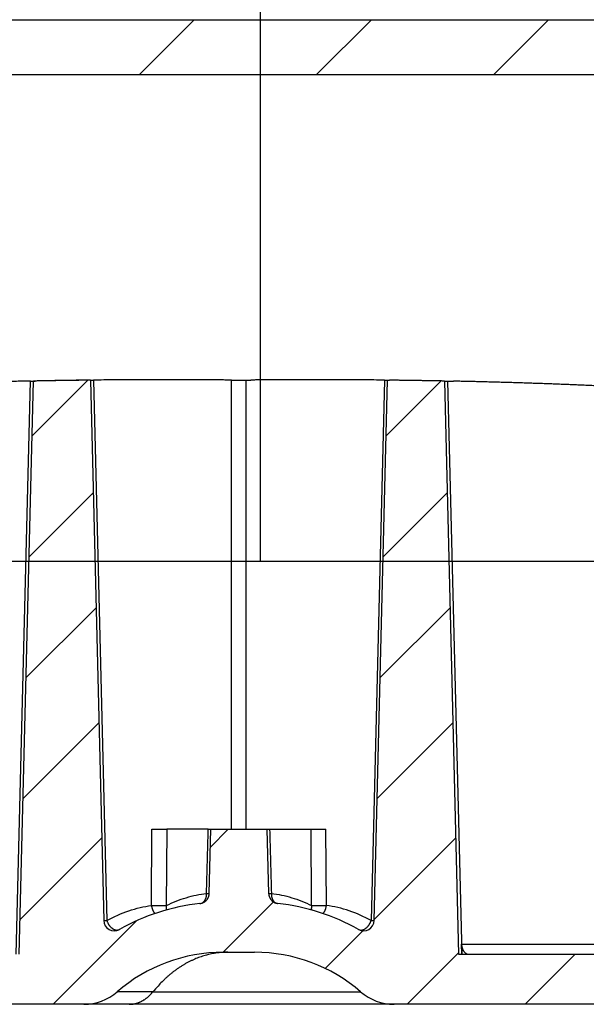
# Model space of a CAD drawing. Units: millimetres. Extents: x -1587 to 3276, y -4099 to 2182.
# Drawn here: x 2021 to 2075, y -263 to -168 of the extents above; entities that cross this region are included whole.
import ezdxf

# ---------------------------------------------------------------- set-up
doc = ezdxf.new("R2010")
doc.units = ezdxf.units.MM
doc.layers.add('10', color=7, linetype='Continuous')
doc.layers.add('4', color=7, linetype='Continuous')

# ---------------------------------------------------------------- blocks, each defined once
blk = doc.blocks.new('Leerboden_425')
at = {"layer": '4', "color": 7, "linetype": 'Continuous'}
for p, q in [((302.03003, 0), (302.03003, 595.50003)), ((147.80011, 52), (302.03003, 52)), ((290.37432, 46.7), (295.67432, 52)), ((302.03003, 52), (456.25994, 52)), ((307.36187, 46.7), (312.66187, 52)), ((324.34942, 46.7), (329.64942, 52)), ((302.03003, 46.7), (149.42639, 46.7)), ((454.63367, 46.7), (302.03003, 46.7)), ((302.03003, 0), (100.52132, 0)), ((503.53874, 0), (302.03003, 0))]:
    blk.add_line(p, q, dxfattribs=at)
blk = doc.blocks.new('SE39')
at = {"layer": '10', "color": 7, "linetype": 'Continuous'}
blk.add_line((215.293, 59.911), (214.852, 59.916), dxfattribs=at)
for centre, radius, start, end in [((214.751, -1075.667), 1135.649, 90.590153, 90.640649), ((207.73, -364.092), 424.039, 90.52862, 90.63189), ((208.219, -413.788), 473.737, 90.47227, 90.53229), ((215.368, -1454.901), 1514.876, 90.403456, 90.41807), ((208.765, -515.53), 575.481, 90.362138, 90.40469), ((208.248, -405.367), 465.317, 90.32816, 90.38422), ((208.669, -482.044), 541.995, 90.27917, 90.32619), ((208.829, -528.76), 588.711, 90.229974, 90.272582), ((208.67, -493.071), 553.022, 90.18273, 90.22836), ((208.665, -479.567), 539.518, 90.13977, 90.18673), ((208.677, -489.684), 549.635, 90.09247, 90.1385), ((208.689, -493.892), 553.843, 90.04732, 90.09296), ((208.664, -490.736), 550.687, 89.99912, 90.04503), ((208.682, -489.527), 549.478, 89.95492, 90.00095), ((208.661, -490.47), 550.421, 89.90693, 89.95287), ((208.665, -490.849), 550.8, 89.8615, 89.90741), ((208.658, -490.594), 550.545, 89.81476, 89.86069), ((208.676, -490.523), 550.474, 89.77063, 89.81657), ((208.655, -490.606), 550.557, 89.7226, 89.76853), ((208.66, -490.666), 550.617, 89.67717, 89.7231), ((208.652, -490.66), 550.611, 89.63044, 89.67637), ((208.657, -490.67), 550.621, 89.58501, 89.63093), ((208.636, -490.707), 550.658, 89.53699, 89.58291), ((208.653, -490.718), 550.669, 89.49284, 89.53877), ((208.645, -490.75), 550.701, 89.44613, 89.49205), ((208.65, -490.769), 550.72, 89.4007, 89.44662), ((208.63, -490.798), 550.75, 89.35269, 89.39861)]:
    blk.add_arc(centre, radius, start, end, dxfattribs=at)
blk = doc.blocks.new('SE38')
at = {"layer": '10'}
blk.add_blockref('SE39', (0, 0), dxfattribs=at)
blk = doc.blocks.new('SE41')
at = {"layer": '10', "color": 7, "linetype": 'Continuous'}
blk.add_line((215.293, 59.911), (215.327, 59.91), dxfattribs=at)
for centre, radius, start, end in [((215.673, 75.078), 15.172, 268.69499, 268.83332), ((215.741, 78.44), 18.535, 268.83398, 268.9541), ((215.796, 81.406), 21.501, 268.95212, 269.06126), ((215.828, 83.205), 23.301, 269.05562, 269.16152), ((215.868, 85.501), 25.596, 269.14721, 269.2479), ((215.896, 87.9), 27.995, 269.25555, 269.35153), ((215.929, 90.33), 30.426, 269.34075, 269.4322), ((215.95, 92.359), 32.455, 269.43039, 269.51897), ((215.971, 94.424), 34.52, 269.51233, 269.59783), ((215.975, 96.136), 36.232, 269.6106, 269.69399), ((215.992, 97.744), 37.841, 269.6818, 269.76307), ((215.999, 98.924), 39.02, 269.76004, 269.83996), ((215.997, 99.851), 39.947, 269.84584, 269.9246), ((216.002, 100.323), 40.419, 269.91936, 269.99758), ((215.998, 100.596), 40.693, 270.0027, 270.08038), ((216.001, 100.586), 40.682, 270.07614, 270.15346), ((215.998, 99.79), 39.886, 270.16082, 270.23904), ((216.005, 98.337), 38.433, 270.23714, 270.31726), ((216.014, 97.816), 37.912, 270.30845, 270.38802), ((216.004, 98.267), 38.363, 270.39791, 270.47443), ((216.03, 94.006), 34.102, 270.49138, 270.57614), ((216.092, 88.002), 28.098, 270.57197, 270.6733), ((216.069, 91.195), 31.291, 270.64672, 270.73052), ((215.683, 121.565), 61.663, 270.72961, 270.76731), ((216.155, 83.165), 23.26, 270.87083, 270.98777), ((216.251, 77.457), 17.552, 270.99473, 271.21329), ((215.863, 97.965), 38.063, 271.14449, 271.27091)]:
    blk.add_arc(centre, radius, start, end, dxfattribs=at)
blk = doc.blocks.new('SE40')
at = {"layer": '10'}
blk.add_blockref('SE41', (0, 0), dxfattribs=at)
blk = doc.blocks.new('SE43')
at = {"layer": '10', "color": 7, "linetype": 'Continuous'}
blk.add_line((224.386, 9.489), (224.351, 9.488), dxfattribs=at)
for centre, radius, start, end in [((223.627, 39.955), 30.481, 268.76807, 268.92594), ((223.343, 23.529), 14.053, 268.82796, 269.10092), ((223.409, 28.102), 18.626, 269.11851, 269.26458), ((223.689, 58.832), 49.357, 269.3973, 269.44439), ((223.452, 34.533), 25.057, 269.44695, 269.55162), ((223.453, 31.966), 22.49, 269.49847, 269.62504), ((223.477, 36.776), 27.301, 269.64043, 269.7463), ((223.484, 40.182), 30.706, 269.76205, 269.85762), ((223.486, 39.827), 30.351, 269.85236, 269.95175), ((223.482, 40.244), 30.769, 269.96063, 270.0607), ((223.483, 41.407), 31.932, 270.05638, 270.15408), ((223.483, 42.04), 32.564, 270.15004, 270.24662), ((223.474, 42.048), 32.573, 270.2631, 270.36013), ((223.483, 41.83), 32.355, 270.34579, 270.44349), ((223.482, 41.459), 31.983, 270.45166, 270.55003), ((223.494, 40.718), 31.242, 270.53955, 270.63938), ((223.503, 39.769), 30.293, 270.64326, 270.74476), ((223.516, 38.483), 29.007, 270.7521, 270.85625), ((223.541, 37.118), 27.643, 270.84752, 270.9543), ((223.57, 35.456), 25.98, 270.94998, 271.06059), ((223.604, 33.843), 24.367, 271.05186, 271.16607), ((223.64, 31.894), 22.417, 271.17429, 271.29413), ((223.691, 29.979), 20.502, 271.27438, 271.40012), ((223.732, 28.138), 18.66, 271.41087, 271.5431), ((223.776, 26.703), 17.225, 271.5265, 271.66277), ((223.844, 24.33), 14.85, 271.66474, 271.8147), ((223.935, 21.635), 12.154, 271.79103, 271.9637)]:
    blk.add_arc(centre, radius, start, end, dxfattribs=at)
blk = doc.blocks.new('SE42')
at = {"layer": '10'}
blk.add_blockref('SE43', (0, 0), dxfattribs=at)
blk = doc.blocks.new('SE45')
at = {"layer": '10', "color": 7, "linetype": 'Continuous'}
blk.add_line((222.972, 9.481), (222.969, 9.467), dxfattribs=at)
for centre, radius, start, end in [((224.298, 9.175), 1.361, 168.20827, 168.81057), ((224.279, 9.179), 1.342, 167.59781, 168.20707), ((224.097, 9.202), 1.159, 177.4961, 178.20873), ((224.071, 9.203), 1.132, 178.20256, 178.93126), ((224.031, 9.205), 1.093, 178.98578, 179.74103), ((224.042, 9.203), 1.104, 179.66857, 180.41151), ((224.098, 9.205), 1.159, 180.49631, 181.19823), ((223.985, 9.205), 1.046, 181.27889, 182.06706), ((224.107, 9.202), 1.168, 176.78409, 177.4911), ((223.815, 9.199), 0.876, 182.09806, 183.05742), ((224.012, 9.203), 1.073, 182.7156, 183.45004), ((224.121, 9.2), 1.182, 176.03662, 176.73645), ((225.862, 9.311), 2.926, 183.38275, 183.62619), ((224.141, 9.199), 1.202, 175.36948, 176.05815), ((223.792, 9.196), 0.853, 184.6853, 185.74941), ((224.157, 9.197), 1.219, 174.65955, 175.33916), ((223.676, 9.183), 0.737, 185.68963, 187.5754), ((224.173, 9.196), 1.235, 173.98567, 174.65626), ((224.188, 9.194), 1.249, 173.31093, 173.97365), ((224.869, 9.316), 1.937, 186.81184, 187.7481), ((224.205, 9.191), 1.266, 172.63666, 173.29037), ((224.218, 9.189), 1.28, 171.95118, 172.59717), ((224.235, 9.187), 1.297, 171.34904, 171.98624), ((224.247, 9.185), 1.309, 170.69976, 171.33018), ((224.261, 9.182), 1.323, 170.04937, 170.6726), ((224.275, 9.179), 1.337, 169.42325, 170.03843), ((224.298, 9.175), 1.361, 168.80362, 169.40721)]:
    blk.add_arc(centre, radius, start, end, dxfattribs=at)
blk = doc.blocks.new('SE44')
at = {"layer": '10'}
blk.add_blockref('SE45', (0, 0), dxfattribs=at)
blk = doc.blocks.new('SE47')
at = {"layer": '10', "color": 7, "linetype": 'Continuous'}
blk.add_line((224.052, 8.714), (224.071, 8.734), dxfattribs=at)
for centre, radius, start, end in [((221.555, 9.779), 2.845, 352.96697, 354.16557), ((223.402, 9.368), 0.923, 316.56328, 318.33953), ((223.388, 9.38), 0.941, 318.36251, 320.12064), ((223.367, 9.4), 0.969, 320.02805, 321.74793), ((223.341, 9.419), 1.002, 321.78015, 323.45485), ((223.318, 9.438), 1.032, 323.37084, 325.00643), ((223.293, 9.455), 1.062, 325.02811, 326.62503), ((223.27, 9.472), 1.09, 326.5353, 328.09623), ((223.244, 9.487), 1.12, 328.13564, 329.6598), ((223.222, 9.502), 1.147, 329.57125, 331.0628), ((223.197, 9.516), 1.175, 331.09395, 332.55128), ((223.176, 9.528), 1.199, 332.48968, 333.91712), ((223.152, 9.54), 1.226, 333.9134, 335.30843), ((223.134, 9.549), 1.247, 335.27098, 336.64003), ((223.113, 9.558), 1.27, 336.64722, 337.98848), ((223.094, 9.567), 1.29, 337.92574, 339.24055), ((223.069, 9.576), 1.317, 339.26318, 340.54457), ((223.063, 9.579), 1.324, 340.51659, 341.78521), ((223.064, 9.579), 1.323, 341.79041, 343.05396), ((223.028, 9.591), 1.361, 342.97239, 344.18804), ((222.945, 9.615), 1.447, 344.17968, 345.30655), ((223.027, 9.59), 1.361, 345.43375, 346.63935), ((223.182, 9.554), 1.202, 346.64998, 348.03073), ((222.946, 9.616), 1.446, 347.56006, 348.63208), ((221.287, 9.953), 3.138, 348.56953, 349.01378), ((223.152, 9.565), 1.234, 350.18936, 351.60334), ((223.274, 9.548), 1.111, 351.53238, 353.89864)]:
    blk.add_arc(centre, radius, start, end, dxfattribs=at)
blk = doc.blocks.new('SE46')
at = {"layer": '10'}
blk.add_blockref('SE47', (0, 0), dxfattribs=at)
blk = doc.blocks.new('SE49')
at = {"layer": '10', "color": 7, "linetype": 'Continuous'}
blk.add_line((219.108, 10.644), (219.107, 10.606), dxfattribs=at)
for centre, radius, start, end in [((220.448, 10.583), 1.342, 179.03816, 180.69624), ((220.51, 10.584), 1.404, 180.70316, 182.3048), ((220.527, 10.585), 1.421, 182.30246, 183.89816), ((220.479, 10.584), 1.373, 184.00774, 185.67006), ((220.451, 10.581), 1.344, 185.67355, 187.37987), ((220.425, 10.58), 1.319, 187.47359, 189.21834), ((220.4, 10.576), 1.293, 189.23149, 191.01385), ((220.363, 10.571), 1.256, 191.10775, 192.94248), ((220.33, 10.564), 1.222, 192.96703, 194.84932), ((220.291, 10.556), 1.183, 194.96073, 196.89858), ((220.255, 10.546), 1.145, 196.92032, 198.91134), ((220.215, 10.534), 1.104, 199.01431, 201.06588), ((220.176, 10.52), 1.062, 201.10293, 203.21672), ((220.134, 10.504), 1.017, 203.35082, 205.53464), ((220.098, 10.488), 0.977, 205.56184, 207.80897), ((220.063, 10.472), 0.939, 207.93559, 210.24137), ((220.021, 10.448), 0.891, 210.30814, 212.70546), ((219.973, 10.42), 0.836, 212.84721, 215.36422), ((219.956, 10.407), 0.814, 215.31648, 217.8502), ((219.961, 10.413), 0.822, 217.94553, 220.39711), ((219.886, 10.356), 0.727, 220.80473, 223.5596), ((219.792, 10.269), 0.6, 223.7953, 227.13292), ((219.867, 10.329), 0.695, 225.95564, 228.63555), ((220.428, 10.962), 1.54, 228.51364, 229.59609), ((219.756, 10.223), 0.543, 233.02414, 236.7892), ((219.706, 10.147), 0.452, 236.81485, 243.54272), ((220.048, 10.719), 1.118, 240.93387, 244.44878)]:
    blk.add_arc(centre, radius, start, end, dxfattribs=at)
blk = doc.blocks.new('SE48')
at = {"layer": '10'}
blk.add_blockref('SE49', (0, 0), dxfattribs=at)
blk = doc.blocks.new('SE51')
at = {"layer": '10', "color": 7, "linetype": 'Continuous'}
blk.add_line((218.847, 10.641), (218.852, 10.641), dxfattribs=at)
for centre, radius, start, end in [((218.862, 12.633), 1.992, 269.69794, 269.84092), ((218.868, 13.052), 2.41, 269.7208, 269.84678), ((218.865, 13.523), 2.882, 269.94434, 270.05566), ((218.87, 14.037), 3.395, 269.95014, 270.04986), ((218.87, 14.617), 3.976, 270.04752, 270.13701), ((218.862, 15.249), 4.608, 270.22309, 270.30417), ((218.866, 15.946), 5.305, 270.21563, 270.28918), ((218.862, 16.685), 6.044, 270.28914, 270.35644), ((218.857, 17.509), 6.867, 270.35682, 270.41848), ((218.851, 18.377), 7.736, 270.41917, 270.47606), ((218.843, 19.316), 8.674, 270.47822, 270.53073), ((218.833, 20.324), 9.683, 270.53187, 270.58063), ((218.822, 21.379), 10.738, 270.58396, 270.62932), ((218.823, 22.479), 11.838, 270.56674, 270.60919), ((218.794, 23.692), 13.051, 270.67889, 270.71849), ((218.792, 25.001), 14.36, 270.66136, 270.69835), ((218.759, 26.216), 15.576, 270.764, 270.79906), ((218.76, 27.308), 16.668, 270.74316, 270.77685), ((218.732, 29.126), 18.486, 270.78823, 270.81916), ((218.689, 31.761), 21.121, 270.83375, 270.86126), ((218.692, 31.675), 21.034, 270.85534, 270.88405), ((218.72, 30.33), 19.69, 270.86532, 270.89748), ((218.64, 36.437), 25.797, 270.86135, 270.88467), ((217.935, 77.155), 66.521, 270.95071, 270.95898), ((218.662, 34.474), 23.834, 270.92753, 270.95821), ((218.645, 34.505), 23.865, 270.99831, 271.04674), ((217.891, 79.084), 68.451, 270.99615, 271.01853)]:
    blk.add_arc(centre, radius, start, end, dxfattribs=at)
blk = doc.blocks.new('SE50')
at = {"layer": '10'}
blk.add_blockref('SE51', (0, 0), dxfattribs=at)
blk = doc.blocks.new('SE71')
at = {"layer": '10', "color": 7, "linetype": 'Continuous'}
blk.add_line((237.342, 5.783), (237.344, 5.735), dxfattribs=at)
for centre, radius, start, end in [((238.677, 5.796), 1.335, 182.59018, 184.64462), ((238.764, 5.802), 1.422, 184.6267, 186.58577), ((238.795, 5.806), 1.453, 186.58185, 188.52284), ((238.741, 5.801), 1.399, 188.67312, 190.70999), ((238.71, 5.796), 1.368, 190.71907, 192.81657), ((238.684, 5.793), 1.341, 192.93359, 195.08366), ((238.655, 5.785), 1.312, 195.10518, 197.30703), ((238.612, 5.775), 1.268, 197.45107, 199.72813), ((238.573, 5.762), 1.227, 199.75563, 202.10153), ((238.528, 5.747), 1.179, 202.23982, 204.66671), ((238.485, 5.728), 1.132, 204.72169, 207.22816), ((238.437, 5.707), 1.08, 207.38782, 209.98447), ((238.392, 5.682), 1.028, 210.03728, 212.7285), ((238.345, 5.655), 0.974, 212.90507, 215.69949), ((238.303, 5.627), 0.924, 215.75677, 218.65111), ((238.265, 5.599), 0.877, 218.82022, 221.80566), ((238.223, 5.564), 0.822, 221.91007, 225.02884), ((238.18, 5.525), 0.764, 225.24256, 228.52079), ((238.161, 5.502), 0.734, 228.4465, 231.77002), ((238.158, 5.501), 0.731, 231.93097, 235.16744), ((238.105, 5.434), 0.646, 235.65674, 239.26699), ((238.046, 5.341), 0.536, 239.54524, 243.85709), ((238.092, 5.399), 0.609, 242.42215, 245.94121), ((238.348, 5.965), 1.23, 245.77071, 247.32786), ((238.029, 5.291), 0.486, 251.49306, 256.27467), ((238.011, 5.219), 0.412, 256.22288, 264.56671), ((238.125, 5.81), 1.013, 261.36051, 265.74515)]:
    blk.add_arc(centre, radius, start, end, dxfattribs=at)
blk = doc.blocks.new('SE70')
at = {"layer": '10'}
blk.add_blockref('SE71', (0, 0), dxfattribs=at)
blk = doc.blocks.new('SE81')
at = {"layer": '10', "color": 7, "linetype": 'Continuous'}
blk.add_line((235.996, 59.817), (236.583, 59.806), dxfattribs=at)
for centre, radius, start, end in [((225.604, -490.082), 549.997, 88.79509, 88.85619), ((225.563, -491.156), 551.072, 88.73222, 88.79323), ((225.563, -491.594), 551.51, 88.67223, 88.73322), ((225.552, -491.319), 551.235, 88.60938, 88.67043), ((225.554, -491.32), 551.236, 88.54853, 88.6096), ((225.546, -491.381), 551.297, 88.48679, 88.54788), ((225.546, -491.499), 551.415, 88.42603, 88.48713), ((225.541, -491.505), 551.421, 88.36439, 88.42553), ((225.535, -491.557), 551.473, 88.30277, 88.36392), ((225.534, -491.493), 551.409, 88.24127, 88.30247), ((225.525, -491.688), 551.605, 88.17973, 88.24093), ((225.505, -491.961), 551.878, 88.11731, 88.17851), ((225.532, -491.695), 551.612, 88.05795, 88.11921), ((225.538, -490.769), 550.686, 87.9939, 88.05529), ((225.505, -492.103), 552.02, 87.93408, 87.99534), ((225.371, -495.313), 555.233, 87.8713, 87.93221), ((225.527, -491.181), 551.098, 87.81015, 87.8716), ((225.904, -480.987), 540.897, 87.74599, 87.80873), ((225.393, -494.754), 554.673, 87.6883, 87.74926), ((223.933, -530.78), 590.73, 87.630749, 87.687672), ((225.798, -483.743), 543.655, 87.55939, 87.62227), ((229.058, -406.613), 466.457, 87.48095, 87.55599), ((224.473, -517.711), 577.648, 87.454014, 87.510919), ((182.136, -1471.412), 1532.289, 87.437234, 87.456633), ((228.792, -415.266), 475.113, 87.28264, 87.36306), ((231.192, -365.541), 425.33, 87.14955, 87.28802), ((196.707, -1080.409), 1141.03, 87.137521, 87.205145)]:
    blk.add_arc(centre, radius, start, end, dxfattribs=at)
blk = doc.blocks.new('SE80')
at = {"layer": '10'}
blk.add_blockref('SE81', (0, 0), dxfattribs=at)
blk = doc.blocks.new('SE89')
at = {"layer": '10', "color": 7, "linetype": 'Continuous'}
blk.add_line((216.707, 59.911), (217.148, 59.916), dxfattribs=at)
for centre, radius, start, end in [((223.37, -490.786), 550.737, 90.6014, 90.64732), ((223.35, -490.769), 550.72, 90.55338, 90.5993), ((223.355, -490.75), 550.701, 90.50795, 90.55387), ((223.347, -490.73), 550.681, 90.46122, 90.50714), ((223.364, -490.695), 550.646, 90.4171, 90.46302), ((223.343, -490.683), 550.634, 90.36906, 90.41499), ((223.348, -490.66), 550.611, 90.32363, 90.36956), ((223.34, -490.653), 550.604, 90.27691, 90.32284), ((223.345, -490.619), 550.57, 90.23147, 90.2774), ((223.324, -490.511), 550.462, 90.18344, 90.22938), ((223.342, -490.594), 550.545, 90.13931, 90.18524), ((223.335, -490.849), 550.8, 90.09259, 90.1385), ((223.339, -490.47), 550.421, 90.04713, 90.09307), ((223.318, -489.539), 549.49, 89.99905, 90.04508), ((223.336, -490.736), 550.687, 89.95497, 90.00088), ((223.311, -493.892), 553.843, 89.90704, 89.95268), ((223.323, -489.671), 549.622, 89.8615, 89.90753), ((223.335, -479.567), 539.518, 89.81327, 89.86023), ((223.33, -493.083), 553.034, 89.77164, 89.81727), ((223.171, -528.76), 588.711, 89.727418, 89.770026), ((223.331, -482.032), 541.983, 89.6738, 89.72083), ((223.752, -405.367), 465.317, 89.61578, 89.67184), ((223.235, -515.53), 575.481, 89.59531, 89.637862), ((216.632, -1454.901), 1514.876, 89.58193, 89.596544), ((223.781, -413.788), 473.737, 89.46771, 89.52773), ((224.27, -364.092), 424.039, 89.36811, 89.47138), ((217.249, -1075.678), 1135.66, 89.359357, 89.409853)]:
    blk.add_arc(centre, radius, start, end, dxfattribs=at)
blk = doc.blocks.new('SE88')
at = {"layer": '10'}
blk.add_blockref('SE89', (0, 0), dxfattribs=at)
blk = doc.blocks.new('SE91')
at = {"layer": '10', "color": 7, "linetype": 'Continuous'}
blk.add_line((207.614, 9.489), (207.617, 9.463), dxfattribs=at)
for centre, radius, start, end in [((208.968, 9.598), 1.358, 185.69618, 186.81188), ((209.045, 9.607), 1.435, 186.8182, 187.88793), ((209.077, 9.612), 1.468, 187.88754, 188.94627), ((209.051, 9.609), 1.442, 188.99227, 190.0833), ((209.045, 9.608), 1.436, 190.07604, 191.18356), ((209.043, 9.609), 1.434, 191.24179, 192.36308), ((209.042, 9.608), 1.432, 192.35097, 193.48357), ((209.03, 9.606), 1.421, 193.51819, 194.67099), ((209.023, 9.605), 1.414, 194.69221, 195.85989), ((209.009, 9.602), 1.399, 195.89896, 197.08733), ((209, 9.599), 1.389, 197.08193, 198.28631), ((208.983, 9.595), 1.372, 198.34001, 199.56622), ((208.969, 9.59), 1.357, 199.58093, 200.8266), ((208.947, 9.583), 1.334, 200.88157, 202.15401), ((208.933, 9.577), 1.319, 202.13823, 203.428), ((208.919, 9.573), 1.305, 203.50032, 204.80772), ((208.889, 9.559), 1.272, 204.81923, 206.162), ((208.843, 9.539), 1.222, 206.24226, 207.64296), ((208.851, 9.541), 1.23, 207.56261, 208.94751), ((208.898, 9.568), 1.284, 209.01653, 210.33356), ((208.78, 9.505), 1.15, 210.5621, 212.04969), ((208.614, 9.403), 0.955, 212.15581, 213.9804), ((208.792, 9.506), 1.161, 213.28107, 214.68939), ((210.402, 10.616), 3.116, 214.63124, 215.10504), ((208.576, 9.371), 0.907, 217.07117, 219.1266), ((208.467, 9.282), 0.766, 219.09004, 222.78894), ((209.39, 10.068), 1.978, 221.33509, 223.20032)]:
    blk.add_arc(centre, radius, start, end, dxfattribs=at)
blk = doc.blocks.new('SE90')
at = {"layer": '10'}
blk.add_blockref('SE91', (0, 0), dxfattribs=at)
blk = doc.blocks.new('SE93')
at = {"layer": '10', "color": 7, "linetype": 'Continuous'}
blk.add_line((209.028, 9.481), (209.031, 9.467), dxfattribs=at)
for centre, radius, start, end in [((207.721, 9.178), 1.342, 11.83219, 12.44145), ((207.702, 9.175), 1.361, 11.18943, 11.79173), ((207.702, 9.175), 1.361, 10.59279, 11.19638), ((207.725, 9.18), 1.337, 9.92231, 10.53748), ((207.739, 9.182), 1.323, 9.3274, 9.95063), ((207.753, 9.185), 1.309, 8.66982, 9.30024), ((207.765, 9.186), 1.297, 8.05307, 8.69027), ((207.782, 9.19), 1.28, 7.36348, 8.00948), ((207.131, 9.316), 1.937, 352.23394, 353.1702), ((207.795, 9.191), 1.266, 6.70963, 7.36334), ((207.812, 9.194), 1.249, 6.02635, 6.68907), ((208.324, 9.183), 0.737, 352.4246, 354.31037), ((207.827, 9.196), 1.235, 5.34374, 6.01433), ((207.843, 9.197), 1.219, 4.66084, 5.34045), ((207.859, 9.198), 1.202, 3.98139, 4.67006), ((208.208, 9.195), 0.853, 354.28662, 355.35073), ((207.879, 9.201), 1.182, 3.22394, 3.92378), ((206.138, 9.311), 2.926, 356.37381, 356.61725), ((207.893, 9.201), 1.168, 2.54859, 3.2556), ((207.988, 9.203), 1.073, 356.54996, 357.2844), ((207.903, 9.202), 1.159, 1.79127, 2.5039), ((208.015, 9.205), 1.046, 357.93294, 358.72111), ((208.185, 9.199), 0.876, 356.90357, 357.86294), ((207.929, 9.204), 1.132, 1.02895, 1.75765), ((207.969, 9.204), 1.093, 0.29875, 1.054), ((207.958, 9.204), 1.104, 359.54845, 0.29139), ((207.902, 9.205), 1.159, 358.84211, 359.54403)]:
    blk.add_arc(centre, radius, start, end, dxfattribs=at)
blk = doc.blocks.new('SE92')
at = {"layer": '10'}
blk.add_blockref('SE93', (0, 0), dxfattribs=at)
blk = doc.blocks.new('SE95')
at = {"layer": '10', "color": 7, "linetype": 'Continuous'}
blk.add_line((207.614, 9.489), (207.646, 9.488), dxfattribs=at)
for centre, radius, start, end in [((208.053, 21.33), 11.848, 268.03197, 268.19502), ((208.148, 24.136), 14.656, 268.171, 268.3111), ((208.219, 26.461), 16.983, 268.30129, 268.42901), ((208.252, 27.698), 18.22, 268.43125, 268.55689), ((208.3, 29.439), 19.961, 268.54565, 268.66598), ((208.344, 31.265), 21.788, 268.66344, 268.77891), ((208.384, 33.193), 23.716, 268.77994, 268.89047), ((208.417, 34.758), 25.282, 268.88566, 268.99341), ((208.447, 36.471), 26.995, 268.9922, 269.09656), ((208.472, 37.856), 28.38, 269.08985, 269.1922), ((208.488, 39.271), 29.795, 269.20052, 269.30048), ((208.505, 40.306), 30.831, 269.29317, 269.39197), ((208.516, 41.241), 31.766, 269.38954, 269.48705), ((208.518, 41.742), 32.267, 269.49132, 269.58863), ((208.521, 42.199), 32.724, 269.58862, 269.68534), ((208.523, 42.353), 32.877, 269.68307, 269.77972), ((208.518, 41.91), 32.434, 269.7857, 269.88365), ((208.514, 40.814), 31.339, 269.88726, 269.9882), ((208.518, 40.661), 31.186, 269.98144, 270.08161), ((208.518, 41.25), 31.774, 270.08044, 270.17683), ((208.514, 37.697), 28.222, 270.20547, 270.31314), ((208.541, 32.596), 23.121, 270.31581, 270.44624), ((208.542, 35.612), 26.137, 270.39348, 270.50028), ((208.288, 64.148), 54.674, 270.50544, 270.55091), ((208.58, 28.701), 19.226, 270.6968, 270.84922), ((208.647, 23.844), 14.368, 270.86672, 271.15592), ((208.362, 40.934), 31.461, 271.0475, 271.21364)]:
    blk.add_arc(centre, radius, start, end, dxfattribs=at)
blk = doc.blocks.new('SE94')
at = {"layer": '10'}
blk.add_blockref('SE95', (0, 0), dxfattribs=at)
blk = doc.blocks.new('SE97')
at = {"layer": '10', "color": 7, "linetype": 'Continuous'}
blk.add_line((212.435, 9.711), (212.462, 9.723), dxfattribs=at)
for centre, radius, start, end in [((211.591, 10.585), 1.304, 350.50631, 352.21833), ((210.043, 10.802), 2.867, 352.12156, 352.82655), ((211.746, 10.55), 1.146, 354.66693, 356.89635), ((211.832, 10.549), 1.06, 356.72309, 0.38482), ((210.123, 10.607), 2.77, 358.95091, 0.77641), ((212.243, 10.19), 0.516, 295.09727, 298.44136), ((212.227, 10.22), 0.551, 298.40217, 301.60085), ((212.213, 10.245), 0.579, 301.49452, 304.59915), ((212.205, 10.255), 0.591, 304.67301, 307.77889), ((212.193, 10.272), 0.612, 307.68325, 310.74259), ((212.176, 10.292), 0.638, 310.74492, 313.74008), ((212.156, 10.314), 0.668, 313.61208, 316.53074), ((212.136, 10.334), 0.697, 316.53734, 319.39257), ((212.111, 10.357), 0.73, 319.27886, 322.05571), ((212.085, 10.378), 0.764, 322.0423, 324.74574), ((212.055, 10.4), 0.801, 324.64362, 327.26521), ((212.024, 10.421), 0.839, 327.23066, 329.77604), ((211.991, 10.442), 0.878, 329.685, 332.15279), ((211.957, 10.46), 0.916, 332.12967, 334.52624), ((211.92, 10.48), 0.958, 334.41194, 336.72951), ((211.879, 10.498), 1.003, 336.7003, 338.93589), ((211.847, 10.512), 1.038, 338.87825, 341.06142), ((211.824, 10.52), 1.062, 341.05322, 343.20439), ((211.768, 10.54), 1.121, 343.03267, 345.0726), ((211.672, 10.566), 1.221, 345.04618, 346.91622), ((211.717, 10.552), 1.174, 347.07459, 349.05196), ((211.829, 10.53), 1.06, 349.09333, 351.33151)]:
    blk.add_arc(centre, radius, start, end, dxfattribs=at)
blk = doc.blocks.new('SE96')
at = {"layer": '10'}
blk.add_blockref('SE97', (0, 0), dxfattribs=at)
blk = doc.blocks.new('SE99')
at = {"layer": '10', "color": 7, "linetype": 'Continuous'}
blk.add_line((212.892, 10.644), (212.904, 10.644), dxfattribs=at)
for centre, radius, start, end in [((213.542, 46.173), 35.535, 268.97178, 268.99082), ((213.51, 44.813), 34.174, 269.00504, 269.02454), ((213.501, 43.174), 32.536, 268.99008, 269.01027), ((213.46, 41.193), 30.554, 269.02358, 269.04471), ((213.423, 39.335), 28.696, 269.05739, 269.0795), ((213.389, 37.622), 26.983, 269.09246, 269.11555), ((213.357, 35.94), 25.3, 269.12881, 269.15298), ((213.35, 34.266), 23.627, 269.11014, 269.13549), ((213.321, 32.647), 22.007, 269.14663, 269.17326), ((213.295, 31.07), 20.429, 269.1831, 269.21112), ((213.271, 29.588), 18.948, 269.22289, 269.25244), ((213.267, 28.14), 17.499, 269.20206, 269.23323), ((213.229, 26.737), 16.096, 269.30436, 269.3374), ((213.227, 25.375), 14.734, 269.28377, 269.31884), ((213.194, 24.124), 13.483, 269.39275, 269.42998), ((213.195, 23.008), 12.367, 269.37367, 269.41305), ((213.181, 21.746), 11.105, 269.42184, 269.4643), ((213.167, 20.47), 9.829, 269.47295, 269.51936), ((213.16, 19.693), 9.052, 269.52753, 269.57608), ((213.155, 19.284), 8.643, 269.58538, 269.63404), ((213.143, 17.713), 7.072, 269.6505, 269.70843), ((213.133, 15.909), 5.267, 269.71488, 269.79048), ((213.144, 16.391), 5.75, 269.69843, 269.7619), ((213.148, 24.505), 13.863, 269.88611, 269.90926), ((213.129, 14.394), 3.753, 269.95023, 270.04977), ((213.132, 13.152), 2.51, 270.02158, 270.22972), ((213.124, 15.953), 5.312, 270.18927, 270.31244)]:
    blk.add_arc(centre, radius, start, end, dxfattribs=at)
blk = doc.blocks.new('SE98')
at = {"layer": '10'}
blk.add_blockref('SE99', (0, 0), dxfattribs=at)
blk = doc.blocks.new('SE127')
at = {"layer": '10', "color": 7, "linetype": 'Continuous'}
blk.add_line((196.004, 59.817), (195.412, 59.806), dxfattribs=at)
for centre, radius, start, end in [((206.622, -494.954), 554.874, 92.07271, 92.1336), ((206.482, -491.714), 551.631, 92.00915, 92.07043), ((206.45, -490.471), 550.388, 91.94889, 92.01034), ((206.461, -491.316), 551.232, 91.88565, 91.94701), ((206.48, -491.634), 551.552, 91.82527, 91.8866), ((206.458, -491.308), 551.224, 91.76268, 91.82406), ((206.463, -491.168), 551.085, 91.70218, 91.76359), ((206.444, -491.189), 551.105, 91.63875, 91.70017), ((206.463, -491.179), 551.096, 91.5793, 91.64073), ((206.442, -491.09), 551.007, 91.51591, 91.57736), ((206.442, -491.068), 550.985, 91.45454, 91.51601), ((206.433, -491.034), 550.95, 91.39223, 91.4537), ((206.442, -490.979), 550.895, 91.33184, 91.39334), ((206.421, -490.783), 550.698, 91.26857, 91.3301), ((206.436, -490.936), 550.852, 91.20827, 91.26979), ((206.42, -491.396), 551.311, 91.14413, 91.20561), ((235.219, -1078.578), 1139.197, 92.796213, 92.863369), ((200.813, -365.813), 425.602, 92.71369, 92.85097), ((203.208, -415.488), 475.335, 92.6387, 92.71853), ((249.081, -1452.39), 1513.25, 92.546751, 92.566283), ((207.504, -517.042), 576.98, 92.49262, 92.549288), ((202.946, -406.906), 466.749, 92.44704, 92.52166), ((206.187, -483.457), 543.369, 92.38124, 92.44389), ((208.044, -530.043), 589.992, 92.316639, 92.373435), ((206.586, -494.326), 554.245, 92.25443, 92.31527), ((206.096, -480.808), 540.718, 92.19633, 92.25895), ((206.45, -490.801), 550.717, 92.1319, 92.1933)]:
    blk.add_arc(centre, radius, start, end, dxfattribs=at)
blk = doc.blocks.new('SE126')
at = {"layer": '10'}
blk.add_blockref('SE127', (0, 0), dxfattribs=at)
blk = doc.blocks.new('SE137')
at = {"layer": '10', "color": 7, "linetype": 'Continuous'}
blk.add_line((205.479, 0), (205.56, 0.001), dxfattribs=at)
for centre, radius, start, end in [((205.356, 2.986), 2.978, 315.94536, 319.13153), ((201.557, 6.514), 8.16, 317.85081, 319.37985), ((205.48, 2.433), 2.433, 271.88126, 273.79713), ((205.476, 2.475), 2.475, 273.82205, 275.7157), ((205.475, 2.501), 2.501, 275.68814, 277.57109), ((205.472, 2.501), 2.501, 277.6256, 279.51888), ((205.471, 2.515), 2.515, 279.48861, 281.38135), ((205.465, 2.537), 2.539, 281.42035, 283.3072), ((205.46, 2.566), 2.567, 283.26786, 285.145), ((205.451, 2.592), 2.595, 285.18562, 287.0548), ((205.443, 2.625), 2.629, 287.00697, 288.86317), ((205.43, 2.66), 2.666, 288.8995, 290.7425), ((205.416, 2.702), 2.71, 290.70149, 292.52667), ((205.397, 2.744), 2.757, 292.55042, 294.35736), ((205.379, 2.79), 2.806, 294.31306, 296.10034), ((205.356, 2.834), 2.856, 296.12215, 297.89138), ((205.328, 2.893), 2.921, 297.83096, 299.57232), ((205.289, 2.96), 2.998, 299.59089, 301.29859), ((205.267, 2.999), 3.043, 301.27004, 302.96593), ((205.257, 3.011), 3.059, 302.99143, 304.69309), ((205.18, 3.136), 3.205, 304.56342, 306.19162), ((205.017, 3.359), 3.481, 306.19142, 307.6917), ((205.123, 3.205), 3.296, 307.87055, 309.4913), ((205.358, 2.918), 2.924, 309.52019, 311.40293), ((204.896, 3.51), 3.674, 310.69637, 312.10969), ((201.171, 7.658), 9.249, 312.00149, 312.51122), ((205.205, 3.118), 3.177, 314.20201, 316.12476)]:
    blk.add_arc(centre, radius, start, end, dxfattribs=at)
blk = doc.blocks.new('SE136')
at = {"layer": '10'}
blk.add_blockref('SE137', (0, 0), dxfattribs=at)
blk = doc.blocks.new('SE139')
at = {"layer": '10', "color": 7, "linetype": 'Continuous'}
blk.add_line((214.939, 5), (214.703, 4.996), dxfattribs=at)
for centre, radius, start, end in [((215.024, -3.192), 8.201, 104.28988, 106.08628), ((215.001, -3.128), 8.134, 102.45268, 104.24291), ((214.984, -3.036), 8.04, 100.68646, 102.47786), ((214.965, -2.972), 7.973, 98.85168, 100.63827), ((214.963, -2.937), 7.939, 97.09498, 98.87081), ((214.96, -2.998), 7.999, 95.28181, 97.02591), ((214.949, -2.85), 7.851, 93.54092, 95.30024), ((214.93, -2.55), 7.55, 91.72442, 93.53543), ((215.573, -4.424), 9.554, 120.23121, 121.9536), ((215.505, -4.302), 9.414, 118.52371, 120.24819), ((215.389, -4.098), 9.179, 116.74938, 118.4961), ((215.3, -3.906), 8.968, 115.03028, 116.7968), ((215.238, -3.785), 8.832, 113.22503, 114.99578), ((215.181, -3.639), 8.676, 111.47751, 113.25849), ((215.128, -3.521), 8.547, 109.65374, 111.43921), ((215.086, -3.389), 8.408, 107.89531, 109.68911), ((215.05, -3.297), 8.31, 106.05696, 107.85012), ((215.241, -4.09), 9.089, 128.76714, 130.75806), ((216.018, -5.069), 10.339, 127.03699, 128.72387), ((216.372, -5.607), 10.982, 125.28116, 126.82346), ((215.844, -4.862), 10.069, 123.60206, 125.27353), ((215.588, -4.438), 9.574, 121.98694, 123.7309), ((215.27, -4.349), 9.309, 135.56814, 139.0199), ((215.728, -4.748), 9.914, 133.70771, 135.77306), ((230.325, -21.538), 32.155, 131.35134, 131.8368), ((216.764, -6.1), 11.607, 129.97349, 131.44942), ((227.499, -15.818), 26.07, 137.61652, 139.24509)]:
    blk.add_arc(centre, radius, start, end, dxfattribs=at)
blk = doc.blocks.new('SE138')
at = {"layer": '10'}
blk.add_blockref('SE139', (0, 0), dxfattribs=at)
blk = doc.blocks.new('SE147')
at = {"layer": '10', "color": 7, "linetype": 'Continuous'}
blk.add_line((196.295, 59.82), (196.468, 59.823), dxfattribs=at)
for centre, radius, start, end in [((213.227, -879.792), 939.764, 91.011197, 91.021782), ((213.41, -890.037), 950.011, 91.000811, 91.011322), ((213.601, -900.616), 960.591, 90.99079, 91.001222), ((213.737, -911.535), 971.511, 90.977295, 90.987648), ((213.986, -922.491), 982.47, 90.970625, 90.980899), ((214.173, -933.313), 993.294, 90.960651, 90.970849), ((214.308, -944.469), 1004.45, 90.947574, 90.957696), ((214.552, -955.598), 1015.582, 90.940918, 90.950965), ((214.684, -966.736), 1026.72, 90.928108, 90.93808), ((214.867, -977.89), 1037.876, 90.918322, 90.928223), ((215.117, -989.515), 1049.503, 90.911996, 90.921822), ((215.252, -1001.35), 1061.339, 90.899319, 90.909069), ((215.427, -1012.293), 1072.284, 90.889838, 90.899522), ((215.58, -1022.069), 1082.061, 90.88027, 90.889902), ((215.808, -1036.17), 1096.164, 90.871322, 90.88086), ((216.092, -1054.25), 1114.246, 90.862349, 90.871762), ((216.131, -1057.769), 1117.765, 90.852245, 90.86167), ((215.982, -1049.042), 1109.037, 90.841671, 90.851219), ((216.583, -1088.875), 1148.874, 90.833266, 90.842474), ((217.878, -1175.266), 1235.275, 90.826496, 90.835037), ((216.618, -1089.647), 1149.647, 90.81591, 90.825271), ((214.423, -938.865), 998.849, 90.802106, 90.813175), ((218.057, -1187.591), 1247.601, 90.800716, 90.809053), ((246.651, -3239.094), 3299.303, 90.796522, 90.799377), ((215.096, -984.822), 1044.81, 90.773089, 90.784747), ((213.932, -893.434), 953.416, 90.757461, 90.777249), ((235.807, -2529.578), 2589.705, 90.753285, 90.76285)]:
    blk.add_arc(centre, radius, start, end, dxfattribs=at)
blk = doc.blocks.new('SE146')
at = {"layer": '10'}
blk.add_blockref('SE147', (0, 0), dxfattribs=at)
blk = doc.blocks.new('SE149')
at = {"layer": '10', "color": 7, "linetype": 'Continuous'}
blk.add_line((230.24, 59.904), (230.431, 59.901), dxfattribs=at)
for centre, radius, start, end in [((213.717, -1212.189), 1272.2, 89.238655, 89.247245), ((213.881, -1199.912), 1259.922, 89.230051, 89.238696), ((213.989, -1187.196), 1247.205, 89.218445, 89.227149), ((214.229, -1174.353), 1234.36, 89.212705, 89.22147), ((214.408, -1161.644), 1221.65, 89.204048, 89.212875), ((214.517, -1149.122), 1209.128, 89.192111, 89.200999), ((214.76, -1136.606), 1196.61, 89.186351, 89.195301), ((214.872, -1124.346), 1184.35, 89.174314, 89.183327), ((215.054, -1111.834), 1171.836, 89.165324, 89.174402), ((215.297, -1099.6), 1159.6, 89.15937, 89.168512), ((215.413, -1087.567), 1147.566, 89.147161, 89.156369), ((215.584, -1076.125), 1136.123, 89.137896, 89.147163), ((215.78, -1063.353), 1123.35, 89.128747, 89.138089), ((215.991, -1049.691), 1109.686, 89.119485, 89.128909), ((216.134, -1040.217), 1100.211, 89.109887, 89.119357), ((216.211, -1034.944), 1094.937, 89.100136, 89.109615), ((216.544, -1014.9), 1074.891, 89.09149, 89.101122), ((217.008, -983.72), 1043.707, 89.079921, 89.08982), ((216.769, -998.341), 1058.331, 89.070025, 89.079716), ((215.86, -1055.147), 1115.143, 89.06155, 89.070661), ((217.468, -955.318), 1015.301, 89.049937, 89.060065), ((220.039, -800.854), 860.816, 89.038393, 89.050567), ((216.863, -993.582), 1053.57, 89.032253, 89.041571), ((188.135, -2699.908), 2760.138, 89.031016, 89.034226), ((220.221, -791.704), 851.664, 89.005058, 89.018319), ((222.045, -686.703), 746.648, 88.981971, 89.005126), ((200.625, -1909.146), 1969.278, 88.979311, 88.990776)]:
    blk.add_arc(centre, radius, start, end, dxfattribs=at)
blk = doc.blocks.new('SE148')
at = {"layer": '10'}
blk.add_blockref('SE149', (0, 0), dxfattribs=at)
blk = doc.blocks.new('SE157')
at = {"layer": '10', "color": 7, "linetype": 'Continuous'}
blk.add_line((228.667, 8.038), (228.65, 7.986), dxfattribs=at)
for centre, radius, start, end in [((227.217, 8.477), 1.516, 322.6451, 325.10469), ((227.191, 8.49), 1.545, 325.23182, 327.62002), ((227.193, 8.489), 1.543, 327.6286, 329.9856), ((227.197, 8.484), 1.537, 330.0841, 332.40402), ((227.201, 8.482), 1.533, 332.40261, 334.67778), ((227.166, 8.494), 1.569, 334.82286, 336.98707), ((227.257, 8.456), 1.47, 336.97397, 339.21605), ((227.427, 8.394), 1.29, 339.09523, 341.56243), ((227.829, 7.989), 0.882, 245.88385, 251.46941), ((227.692, 7.502), 0.378, 247.67592, 257.86253), ((227.708, 7.585), 0.462, 258.01542, 263.78162), ((227.684, 8.208), 1.083, 268.66476, 270.75533), ((227.692, 7.723), 0.598, 270.60942, 274.88594), ((227.71, 7.68), 0.553, 273.34448, 278.38377), ((227.687, 7.806), 0.682, 278.78363, 282.98656), ((227.654, 7.911), 0.791, 283.58687, 287.32463), ((227.642, 7.938), 0.821, 287.57375, 291.33933), ((227.621, 7.993), 0.88, 291.31385, 294.9625), ((227.58, 8.07), 0.967, 295.24808, 298.68613), ((227.537, 8.142), 1.051, 298.81983, 302.0782), ((227.494, 8.202), 1.124, 302.32112, 305.45234), ((227.45, 8.261), 1.198, 305.52321, 308.52683), ((227.4, 8.317), 1.272, 308.73278, 311.6126), ((227.356, 8.364), 1.338, 311.67941, 314.45436), ((227.31, 8.405), 1.399, 314.63616, 317.31135), ((227.275, 8.436), 1.446, 317.3497, 319.94792), ((227.238, 8.462), 1.49, 320.09277, 322.60949)]:
    blk.add_arc(centre, radius, start, end, dxfattribs=at)
blk = doc.blocks.new('SE156')
at = {"layer": '10'}
blk.add_blockref('SE157', (0, 0), dxfattribs=at)
blk = doc.blocks.new('SE159')
at = {"layer": '10', "color": 7, "linetype": 'Continuous'}
blk.add_line((218.847, 10.644), (218.849, 10.6), dxfattribs=at)
for centre, radius, start, end in [((219.802, 10.667), 0.955, 183.99644, 186.68418), ((219.859, 10.673), 1.013, 186.656, 189.23037), ((219.887, 10.677), 1.041, 189.22614, 191.76767), ((219.864, 10.675), 1.018, 191.90322, 194.53431), ((219.86, 10.674), 1.014, 194.5304, 197.20396), ((219.86, 10.675), 1.015, 197.28952, 199.98969), ((219.863, 10.676), 1.018, 199.97529, 202.6929), ((219.858, 10.676), 1.013, 202.79253, 205.54596), ((219.859, 10.676), 1.013, 205.53415, 208.30665), ((219.856, 10.676), 1.011, 208.38806, 211.18525), ((219.856, 10.676), 1.011, 211.16039, 213.96987), ((219.854, 10.676), 1.009, 214.05916, 216.88504), ((219.853, 10.675), 1.008, 216.85108, 219.68655), ((219.85, 10.674), 1.005, 219.76184, 222.61001), ((219.851, 10.674), 1.006, 222.55519, 225.40049), ((219.853, 10.677), 1.009, 225.47745, 228.30892), ((219.848, 10.672), 1.002, 228.30036, 231.14855), ((219.837, 10.66), 0.986, 231.21618, 234.1025), ((219.85, 10.673), 1.004, 233.92324, 236.73501), ((219.879, 10.718), 1.057, 236.77802, 239.4182), ((219.837, 10.658), 0.985, 239.72433, 242.57522), ((219.78, 10.55), 0.863, 242.66543, 245.96092), ((219.868, 10.696), 1.032, 244.81046, 247.3898), ((220.325, 11.778), 2.207, 247.23051, 248.31861), ((219.792, 10.557), 0.876, 251.19734, 254.61172), ((219.77, 10.468), 0.784, 254.44983, 260.18869), ((220.054, 11.653), 2.002, 257.94386, 260.8624)]:
    blk.add_arc(centre, radius, start, end, dxfattribs=at)
blk = doc.blocks.new('SE158')
at = {"layer": '10'}
blk.add_blockref('SE159', (0, 0), dxfattribs=at)
blk = doc.blocks.new('SE173')
at = {"layer": '10', "color": 7, "linetype": 'Continuous'}
blk.add_line((204.532, 7.184), (204.499, 7.167), dxfattribs=at)
for centre, radius, start, end in [((206.016, 8.948), 2.833, 198.74538, 201.31187), ((204.486, 8.311), 1.177, 199.48562, 204.30844), ((204.625, 8.371), 1.328, 204.22383, 207.1395), ((205.984, 9.2), 2.918, 209.44215, 210.53349), ((204.788, 8.489), 1.527, 210.36717, 212.68625), ((204.6, 8.343), 1.289, 211.72635, 214.6625), ((204.707, 8.418), 1.42, 214.69096, 217.3342), ((204.743, 8.451), 1.469, 217.50978, 220.04644), ((204.659, 8.379), 1.358, 220.0082, 222.77041), ((204.607, 8.323), 1.282, 222.52268, 225.44586), ((204.575, 8.29), 1.236, 225.42419, 228.42827), ((204.536, 8.242), 1.175, 228.27596, 231.39448), ((204.49, 8.183), 1.1, 231.34096, 234.61257), ((204.45, 8.119), 1.024, 234.39656, 237.8353), ((204.413, 8.058), 0.953, 237.75914, 241.35255), ((204.381, 7.992), 0.88, 241.13928, 244.91755), ((204.354, 7.931), 0.813, 244.82299, 248.76908), ((204.332, 7.868), 0.746, 248.53486, 252.68164), ((204.316, 7.813), 0.689, 252.60604, 256.91282), ((204.307, 7.759), 0.635, 256.6644, 261.15834), ((204.3, 7.718), 0.592, 261.12596, 265.73405), ((204.299, 7.674), 0.549, 265.53396, 270.30182), ((204.299, 7.641), 0.516, 270.29436, 275.15577), ((204.303, 7.618), 0.493, 275.02807, 279.91814), ((204.301, 7.617), 0.492, 280.1333, 284.84436), ((204.31, 7.583), 0.457, 284.77695, 289.66628), ((204.33, 7.535), 0.405, 289.42141, 294.74721)]:
    blk.add_arc(centre, radius, start, end, dxfattribs=at)
blk = doc.blocks.new('SE172')
at = {"layer": '10'}
blk.add_blockref('SE173', (0, 0), dxfattribs=at)
blk = doc.blocks.new('SE175')
at = {"layer": '10', "color": 7, "linetype": 'Continuous'}
blk.add_line((212.264, 9.676), (212.307, 9.682), dxfattribs=at)
for centre, radius, start, end in [((211.01, 11.054), 2.206, 342.05461, 343.14271), ((212.271, 10.625), 0.876, 346.02944, 349.44381), ((212.361, 10.611), 0.784, 349.27078, 355.00963), ((211.157, 10.795), 2.002, 352.77143, 355.68997), ((212.161, 10.626), 0.955, 278.82486, 281.51261), ((212.15, 10.683), 1.013, 281.48193, 284.0563), ((212.143, 10.71), 1.041, 284.04205, 286.58359), ((212.147, 10.687), 1.018, 286.7396, 289.3707), ((212.149, 10.683), 1.014, 289.35539, 292.02896), ((212.147, 10.683), 1.014, 292.12076, 294.82094), ((212.146, 10.686), 1.018, 294.80275, 297.52038), ((212.147, 10.682), 1.013, 297.62073, 300.37417), ((212.147, 10.682), 1.013, 300.3491, 303.1216), ((212.147, 10.679), 1.011, 303.21577, 306.01297), ((212.147, 10.68), 1.011, 305.98981, 308.7993), ((212.147, 10.677), 1.009, 308.88494, 311.71081), ((212.148, 10.677), 1.008, 311.67338, 314.50886), ((212.149, 10.673), 1.005, 314.59779, 317.44596), ((212.149, 10.675), 1.006, 317.38387, 320.22918), ((212.146, 10.676), 1.009, 320.31024, 323.14171), ((212.152, 10.672), 1.002, 323.10779, 325.95598), ((212.164, 10.662), 0.986, 326.0476, 328.93392), ((212.151, 10.674), 1.004, 328.75546, 331.56723), ((212.104, 10.698), 1.057, 331.6097, 334.24987), ((212.166, 10.662), 0.985, 334.54561, 337.39649), ((212.279, 10.614), 0.863, 337.48392, 340.77941), ((212.126, 10.689), 1.032, 339.6397, 342.21903)]:
    blk.add_arc(centre, radius, start, end, dxfattribs=at)
blk = doc.blocks.new('SE174')
at = {"layer": '10'}
blk.add_blockref('SE175', (0, 0), dxfattribs=at)
blk = doc.blocks.new('Bodenplatte')
at = {"layer": '10', "color": 7, "linetype": 'Continuous'}
for p, q in [((194.64548, 4.80002), (196.00359, 59.81719)), ((194.93723, 4.80002), (196.29538, 59.81975)), ((196.16536, 54.55248), (201.51338, 59.9005)), ((201.76027, 59.90374), (202.05296, 59.91096)), ((201.76027, 59.90374), (203.04077, 8.03034)), ((202.05296, 59.91096), (203.33347, 8.03757)), ((215.293, 16.79996), (215.293, 59.91096)), ((216.707, 16.79996), (216.707, 59.91096)), ((229.94703, 59.91096), (228.66653, 8.03757)), ((228.95922, 8.03034), (230.23973, 59.90374)), ((229.94703, 59.91096), (230.23973, 59.90374)), ((230.10766, 54.55366), (235.37955, 59.82555)), ((235.70462, 59.81975), (237.06276, 4.80002)), ((235.9964, 59.81719), (237.35451, 4.80002)), ((195.87901, 42.95243), (202.02695, 49.10037)), ((229.82131, 42.9536), (235.96919, 49.10148)), ((195.59267, 31.35237), (202.2995, 38.05921)), ((229.53496, 31.35354), (236.24174, 38.06032)), ((195.30633, 19.75232), (202.57206, 27.01805)), ((229.24861, 19.75348), (236.51429, 27.01916)), ((207.61446, 9.48935), (207.65959, 16.80002)), ((207.65959, 16.80002), (209.07351, 16.80002)), ((209.07351, 16.80002), (209.02832, 9.48062)), ((213.06317, 16.80002), (209.07351, 16.80002)), ((213.06317, 16.80002), (213.31423, 16.80002)), ((213.15303, 10.64418), (213.31423, 16.80002)), ((213.2694, 15.08798), (214.98144, 16.80002)), ((213.31423, 16.80002), (218.68577, 16.80002)), ((218.68577, 16.80002), (218.93688, 16.80002)), ((218.68577, 16.80002), (218.84696, 10.64418)), ((218.93683, 16.80002), (222.92649, 16.80002)), ((222.92649, 16.80002), (224.3404, 16.80002)), ((222.97167, 9.48062), (222.92649, 16.80002)), ((224.38554, 9.48935), (224.3404, 16.80002)), ((195.01998, 8.15227), (202.84461, 15.9769)), ((228.96226, 8.15342), (236.78684, 15.978)), ((214.49514, 5.00001), (219.31713, 9.82201)), ((198.18144, 0.00002), (206.21284, 8.03142)), ((203.04077, 8.03034), (203.33347, 8.03757)), ((228.66653, 8.03757), (228.95922, 8.03034)), ((224.25802, 3.44918), (227.86805, 7.05921)), ((237.35451, 4.80002), (237.34239, 5.78256)), ((237.34239, 5.78256), (253.6889, 5.78256)), ((214.5, 5.00002), (217.5, 5.00002)), ((232.12256, 0.00002), (237.05938, 4.93684)), ((237.06276, 4.80002), (270.75453, 4.80002)), ((243.43627, 0.00002), (248.23627, 4.80002)), ((207.75125, 1.201), (204.33451, 1.201)), ((207.75125, 1.201), (227.66548, 1.201)), ((201.12091, 0.00002), (21.05, 0.00002)), ((205.47889, 0.00002), (201.12091, 0.00002)), ((230.87909, 0.00002), (205.47889, 0.00002)), ((410.95, 0.00002), (230.87909, 0.00002))]:
    blk.add_line(p, q, dxfattribs=at)
for centre, radius, start, end in [((216, -1034.99998), 1095, 90.745378, 91.030838), ((214.5, -10.49998), 20.3, 96.325119, 119.41012), ((217.5, -10.49998), 20.3, 60.589875, 83.674881), ((204.04047, 8.05502), 1, 181.41407, 299.41012), ((227.95953, 8.05502), 1, 240.58988, 358.58593), ((214.5, -10.49998), 15.5, 90, 130.9832), ((217.5, -10.49998), 15.5, 49.016804, 90), ((201.12091, 4.90002), 4.9, 270, 310.9832), ((230.87909, 4.90002), 4.9, 229.0168, 270)]:
    blk.add_arc(centre, radius, start, end, dxfattribs=at)
for points in [[(196.00355, 59.81721), (196.19585, 59.81969), (196.29462, 59.81982), (196.29533, 59.8197)], [(212.8924, 10.6442), (212.94903, 12.69614), (213.00597, 14.74808), (213.06313, 16.79996)], [(218.93686, 16.79996), (218.99403, 14.74807), (219.05096, 12.69613), (219.10771, 10.6442)], [(203.33347, 8.03755), (204.69825, 8.8069), (206.14595, 9.28552), (207.61447, 9.48931)], [(228.66653, 8.03755), (227.30174, 8.8069), (225.85404, 9.28552), (224.38553, 9.48931)]]:
    blk.add_open_spline(points, degree=3, dxfattribs=at)
for points, knots in [([(235.70467, 59.8197), (235.70442, 59.81973), (235.72966, 59.81961), (235.85458, 59.81987), (235.99645, 59.81721)], [0, 0, 0, 0, 0.26408399, 1, 1, 1, 1]), ([(209.02833, 9.48065), (209.65373, 9.78969), (210.93028, 10.29333), (212.23721, 10.56286), (212.8924, 10.6442)], [0, 0, 0, 0, 0.50032559, 1, 1, 1, 1]), ([(219.10771, 10.6442), (219.76278, 10.56286), (221.06972, 10.29333), (222.34627, 9.78969), (222.97166, 9.48065)], [0, 0, 0, 0, 0.49967441, 1, 1, 1, 1])]:
    blk.add_open_spline(points, degree=3, knots=knots, dxfattribs=at)
at = {"layer": '10'}
for name in ['SE126', 'SE146', 'SE38', 'SE40', 'SE88', 'SE148', 'SE80', 'SE174', 'SE96', 'SE98', 'SE158', 'SE50', 'SE48', 'SE90', 'SE94', 'SE92', 'SE44', 'SE42', 'SE46', 'SE172', 'SE156', 'SE70', 'SE138', 'SE136']:
    blk.add_blockref(name, (0, 0), dxfattribs=at)

msp = doc.modelspace()

# ---------------------------------------------------------------- block references
at = {"color": 7}
for name, p in [('Leerboden_425', (1742.161, -220.256)), ('Bodenplatte', (1826.118, -262.758))]:
    msp.add_blockref(name, p, dxfattribs=at)

doc.saveas('drawing.dxf')
